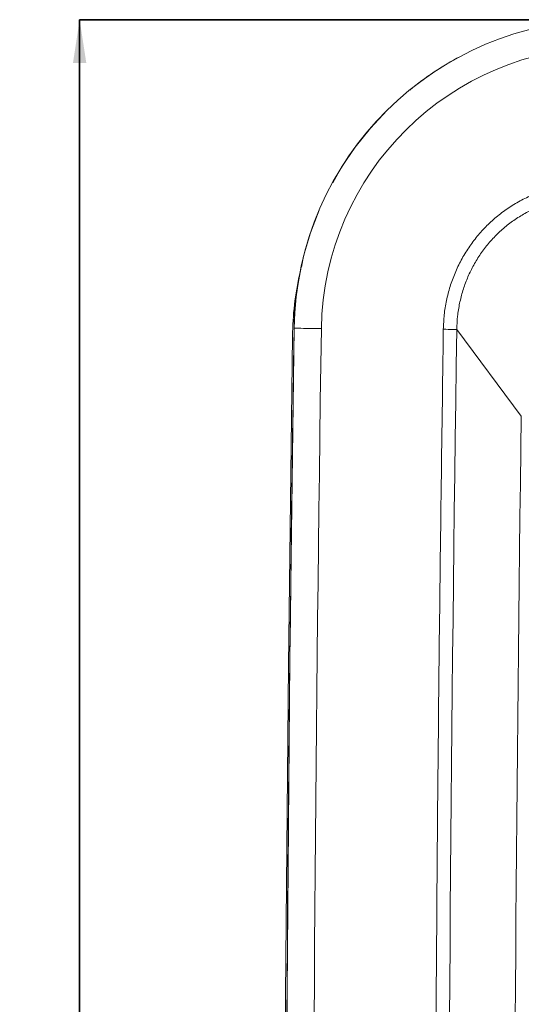
# Model space of a CAD drawing. Units: millimetres. Extents: x 0 to 420, y 0 to 297.
# Drawn here: x 75 to 99, y 131 to 179 of the extents above; entities that cross this region are included whole.
import ezdxf

# ---------------------------------------------------------------- set-up
doc = ezdxf.new("R2010")
doc.units = ezdxf.units.MM
doc.linetypes.add('SLD-Continua', pattern=[0])
doc.layers.add('GRUIXUDA', color=7, linetype='SLD-Continua', lineweight=35)
doc.styles.add('SLDTEXTSTYLE1', font='TXT', dxfattribs={"width": 0.75})
doc.dimstyles.new('SLDDIMSTYLE0', dxfattribs={"dimtxt": 2.116667, "dimasz": 2.116667, "dimexe": 0, "dimexo": 0.0625, "dimgap": 0.529167, "dimtad": 1, "dimlfac": 15, "dimrnd": 1e-09, "dimzin": 12, "dimdsep": 46, "dimtxsty": 'SLDTEXTSTYLE1', "dimsah": 1, "dimcen": 0.09, "dimadec": 0, "dimazin": 3, "dimtfac": 1, "dimtofl": 0, "dimtmove": 0, "dimatfit": 3, "dimfxl": 1, "dimfrac": 2, "dimtolj": 1, "dimtzin": 12, "dimarcsym": 0})

# ---------------------------------------------------------------- blocks, each defined once
blk = doc.blocks.new('_D')
at = {"layer": 'GRUIXUDA'}
for p, q in [((137.179, 179.159), (77.687, 179.159)), ((77.687, 35.246), (77.687, 179.159)), ((137.179, 35.246), (77.687, 35.246))]:
    blk.add_line(p, q, dxfattribs=at)
for points in [[(77.687, 179.159), (77.361, 177.042), (78.012, 177.042)], [(77.687, 35.246), (78.012, 37.363), (77.361, 37.363)]]:
    blk.add_solid(points, dxfattribs=at)
at = {"layer": 'GRUIXUDA', "char_height": 2.1167, "attachment_point": 1, "rotation": 90, "style": 'SLDTEXTSTYLE1'}
for s, insert in [('10', (74.958, 105.799)), ('%%p', (74.958, 103.781)), ('2160', (74.958, 97.525))]:
    blk.add_mtext(s, dxfattribs=dict(at, insert=insert))

msp = doc.modelspace()

# ---------------------------------------------------------------- linework, layer by layer
at = {"color": 7, "linetype": 'SLD-Continua', "lineweight": 18}
msp.add_line((99.30381, 159.74131), (96.14744, 163.99112), dxfattribs=at)
at = {"color": 7, "linetype": 'SLD-Continua', "lineweight": 18, "flags": 128}
for points in [[(92.73679, 174.72757), (92.72664, 174.71827), (91.91536, 173.84992), (91.17366, 172.92121), (90.50608, 171.93778), (90.07158, 171.17684)], [(89.41502, 169.84355), (89.40914, 169.83111), (88.98631, 168.72051), (88.6507, 167.58034), (88.53838, 167.05003)], [(88.5272, 167.05252), (88.49231, 166.89059), (88.45744, 166.72892)], [(88.18521, 164.05251), (87.97781, 147.8096), (87.83954, 131.5667), (87.77041, 115.32379), (87.77041, 99.08088), (87.83954, 82.83797), (87.97781, 66.59506), (88.18521, 50.35215)], [(89.5184, 164.03265), (89.32866, 164.03548), (89.1428, 164.03824), (88.96457, 164.0409), (88.79762, 164.04338), (88.64535, 164.04565), (88.51084, 164.04766), (88.39685, 164.04936), (88.30569, 164.05072), (88.23921, 164.0517), (88.19878, 164.0523), (88.18521, 164.05251)], [(95.48734, 164.00097), (95.60595, 163.99919), (95.72078, 163.99748), (95.82816, 163.99588), (95.92466, 163.99444), (96.0072, 163.99321), (96.07315, 163.99223), (96.1204, 163.99152), (96.14745, 163.99112)], [(88.10771, 163.66594), (87.90173, 147.53503), (87.76442, 131.40412), (87.69576, 115.27321), (87.69576, 99.1423), (87.76442, 83.01138), (87.90173, 66.88047), (88.10771, 50.74957)]]:
    msp.add_lwpolyline(points, dxfattribs=at)
at = {"color": 7, "linetype": 'SLD-Continua', "lineweight": 18}
for centre, radius, start, end in [((103.51684, 163.82411), 15.33333, 90.304101, 179.146534), ((103.51684, 163.82411), 14, 90.304101, 179.146534), ((102.45892, 165.42343), 13.41744, 117.228817, 129.920629), ((101.64114, 163.97866), 13.45613, 167.235936, 179.685569), ((102.3768, 163.57951), 14.26935, 167.248689, 179.652957), ((3904.42846, 107.20233), 3816.66667, 179.14653383, 180.85346617), ((3904.42846, 107.20233), 3815.33333, 179.14653383, 180.85346617), ((3904.42846, 107.20233), 3808.7044, 179.14567308, 180.8543269), ((3904.42846, 107.20233), 3805.48734, 179.20894297, 180.791057)]:
    msp.add_arc(centre, radius, start, end, dxfattribs=at)
for points, knots in [([(95.48734, 164.00097), (95.49731, 164.23706), (95.51723, 164.70901), (95.63206, 165.40923), (95.80804, 166.09367), (96.04956, 166.75634), (96.35349, 167.39285), (96.71828, 167.99729), (97.14021, 168.56281), (97.61487, 169.08373), (98.13915, 169.55622), (98.70753, 169.97464), (99.31343, 170.3346), (99.95215, 170.63357), (100.61773, 170.86897), (101.30268, 171.03674), (102.00005, 171.14216), (102.46947, 171.15521), (102.70498, 171.16175)], [0, 0, 0, 0, 0.062812247, 0.125563399, 0.188322503, 0.250578447, 0.312872851, 0.375670603, 0.438076634, 0.500266256, 0.562840839, 0.625515614, 0.687706992, 0.750014425, 0.81282311, 0.87517726, 0.93737477, 1, 1, 1, 1]), ([(96.14745, 163.99112), (96.156, 164.2064), (96.17309, 164.63666), (96.27611, 165.27506), (96.43485, 165.89893), (96.65335, 166.5028), (96.92873, 167.08269), (97.25963, 167.6332), (97.64267, 168.14807), (98.07381, 168.62216), (98.55027, 169.05196), (99.06701, 169.43235), (99.61807, 169.75933), (100.19914, 170.03062), (100.80481, 170.24385), (101.42826, 170.39535), (102.06318, 170.48995), (102.49053, 170.5008), (102.70498, 170.50625)], [0, 0, 0, 0, 0.062942595, 0.125792002, 0.188618135, 0.250910332, 0.31321333, 0.375994493, 0.438363766, 0.500501687, 0.5630151, 0.625625784, 0.687757251, 0.750014056, 0.812787426, 0.875127543, 0.9373356, 1, 1, 1, 1]), ([(95.48734, 50.40369), (95.41333, 55.81282), (95.26532, 66.63099), (95.13094, 82.85925), (95.06083, 99.0879), (95.06083, 115.31675), (95.13094, 131.5454), (95.26532, 147.77366), (95.41333, 158.59184), (95.48734, 164.00097)], [0, 0, 0, 0, 0.14285797, 0.28571397, 0.42857062, 0.57142931, 0.71428588, 0.85714193, 1, 1, 1, 1])]:
    msp.add_open_spline(points, degree=3, knots=knots, dxfattribs=at)

# ---------------------------------------------------------------- dimensions: what is measured, and where the dimension line sits
at = {"layer": 'GRUIXUDA'}
dim = msp.add_linear_dim(base=(77.68658, 179.15851), p1=(137.17888, 35.24615), p2=(137.17888, 179.15851), angle=90, text='<>%%p10', dimstyle='SLDDIMSTYLE0', dxfattribs=at)
dim.commit()
dim.dimension.update_dxf_attribs({"geometry": '_D', "text_midpoint": (77.68658, 103.2258), "dimtype": 160})

doc.saveas('drawing.dxf')
